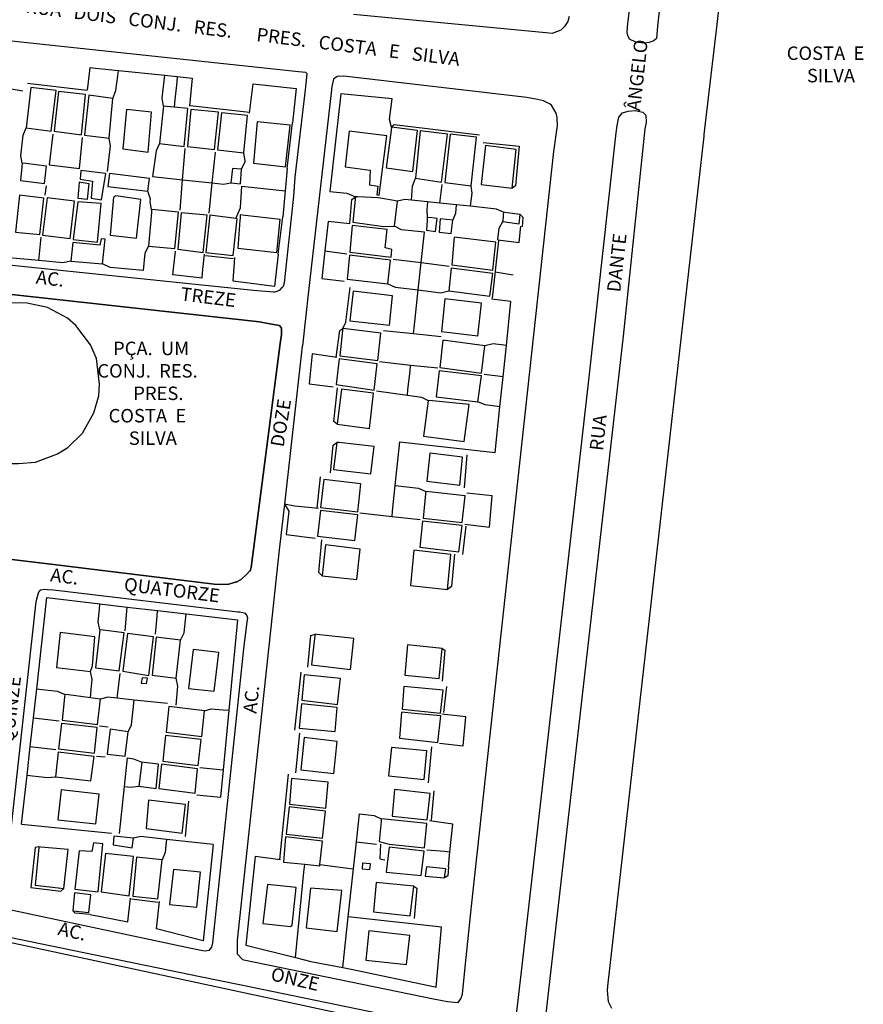
# Model space of a CAD drawing. Units: millimetres. Extents: x 187939 to 190371, y 1677049 to 1679834.
# Drawn here: x 188425 to 188581, y 1678347 to 1678529 of the extents above; entities that cross this region are included whole.
import ezdxf
from ezdxf.enums import TextEntityAlignment as Align

# ---------------------------------------------------------------- set-up
doc = ezdxf.new("R2010")
doc.units = ezdxf.units.MM
doc.header["$MEASUREMENT"] = 0
for name, color, linetype in [('V-AREA_VERDE', 3, 'Continuous'), ('V-CANTEIRO', 6, 'Continuous'), ('V-EDIFICACAO', 7, 'Continuous'), ('V-LOTE', 30, 'Continuous'), ('V-NOME_DOS_LOGRADOUROS', 7, 'Continuous'), ('V-QUADRA', 2, 'Continuous'), ('V-TESTADA', 250, 'Continuous')]:
    doc.layers.add(name, color=color, linetype=linetype)

msp = doc.modelspace()

# ---------------------------------------------------------------- linework, layer by layer
at = {"layer": 'V-AREA_VERDE'}
for points in [[(188574.67, 1678711.06), (188563.27, 1678611.55), (188556.08, 1678546.84), (188553.77, 1678527), (188553.77, 1678527), (188551.57, 1678508.09), (188551.54, 1678507.82), (188551.54, 1678507.82), (188533.69, 1678349.94), (188533.69, 1678349.94), (188533.6, 1678349.11), (188533.79, 1678347.12), (188534.41, 1678345.86)], [(188422.57, 1678478.48), (188469.1, 1678473.3), (188470.99, 1678472.95), (188472.79, 1678472.61), (188473.16, 1678472.13), (188473.16, 1678470.95), (188472.94, 1678469.28), (188467.52, 1678427.71), (188467.36, 1678427.09), (188467.26, 1678426.99), (188466.74, 1678426.48), (188465.71, 1678425.47), (188464.76, 1678424.98), (188464.6, 1678424.94), (188463.2, 1678424.56), (188460.69, 1678424.6), (188430.34, 1678428.32), (188422.62, 1678429.26)]]:
    msp.add_lwpolyline(points, dxfattribs=at)
at = {"layer": 'V-CANTEIRO'}
for points in [[(188560.97, 1678689.59), (188542.95, 1678528.2), (188542.76, 1678525.91), (188542.3, 1678525.52), (188541.35, 1678525.17), (188540.4, 1678525.07), (188538.92, 1678525.25), (188537.74, 1678525.79), (188537.44, 1678526.5), (188537.33, 1678527.07), (188537.47, 1678528.81), (188537.49, 1678529.07), (188551.74, 1678655.28), (188558.72, 1678713.97)], [(188515.89, 1678336.77), (188517.64, 1678352.08), (188530.14, 1678461.93), (188535.29, 1678508.44), (188535.49, 1678509.75), (188535.76, 1678511.32), (188536.48, 1678512.11), (188537.49, 1678512.45), (188538.82, 1678512.53), (188540.21, 1678512.23), (188540.81, 1678511.68), (188540.83, 1678510.33), (188540.64, 1678509.13), (188536.59, 1678470.65), (188523.01, 1678351.36), (188521.21, 1678335.56)]]:
    msp.add_lwpolyline(points, dxfattribs=at)
at = {"layer": 'V-EDIFICACAO'}
for points in [[(188426.63, 1678516.82), (188425.77, 1678509.31), (188430.44, 1678508.71), (188431.34, 1678516.27), (188426.63, 1678516.82)], [(188431.81, 1678516.11), (188430.97, 1678508.69), (188436.06, 1678508.03), (188436.83, 1678515.51), (188431.81, 1678516.11)], [(188437.45, 1678515.4), (188436.63, 1678507.95), (188441.18, 1678507.43), (188441.86, 1678514.8), (188437.45, 1678515.4)], [(188444.39, 1678512.75), (188443.72, 1678505.41), (188448.42, 1678504.81), (188449.08, 1678512.24), (188444.39, 1678512.75)], [(188453.23, 1678513.18), (188451.89, 1678513.33), (188451.29, 1678513.39), (188451.23, 1678512.87), (188450.55, 1678506.43), (188455.12, 1678505.87), (188455.82, 1678512.9)], [(188456.36, 1678512.75), (188455.71, 1678505.86), (188460.73, 1678505.31), (188461.49, 1678512.22), (188456.36, 1678512.75)], [(188462.05, 1678512.13), (188461.33, 1678505.26), (188466.16, 1678504.67), (188466.89, 1678511.62), (188462.05, 1678512.13)], [(188468.69, 1678510.43), (188467.99, 1678502.77), (188473.93, 1678502.07), (188474.76, 1678509.83), (188468.69, 1678510.43)], [(188491.08, 1678498.53), (188490.87, 1678496.87), (188491.29, 1678496.82), (188492.7, 1678507.87), (188485.72, 1678508.74), (188485, 1678502.09), (188489.62, 1678501.46), (188489.51, 1678498.73), (188491.08, 1678498.53)], [(188493.61, 1678509.47), (188493.54, 1678508.91), (188492.62, 1678501.89), (188497.54, 1678501.22), (188498.4, 1678508.85), (188494.11, 1678509.41), (188493.61, 1678509.47)], [(188498.92, 1678508.81), (188498.07, 1678500), (188502.85, 1678499.26), (188503.98, 1678508.18), (188498.92, 1678508.81)], [(188504.5, 1678508.17), (188503.48, 1678499.17), (188508.35, 1678498.54), (188509.39, 1678507.58), (188504.5, 1678508.17)], [(188511.02, 1678506.03), (188510.21, 1678498.84), (188515.96, 1678498.12), (188516.75, 1678505.34), (188511.02, 1678506.03)], [(188425.06, 1678502.78), (188425, 1678502.11), (188424.75, 1678499.56), (188429.19, 1678499.01), (188429.58, 1678502.21), (188425.7, 1678502.7), (188425.06, 1678502.78)], [(188435.96, 1678501.42), (188435.82, 1678499.83), (188438.07, 1678499.45), (188437.87, 1678496.25), (188439.76, 1678495.98), (188440.58, 1678500.89), (188435.96, 1678501.42)], [(188464.1, 1678501.77), (188463.8, 1678499.1), (188465.56, 1678498.96), (188465.78, 1678501.68), (188464.1, 1678501.77)], [(188441.23, 1678500.83), (188440.93, 1678498.47), (188448.4, 1678497.56), (188448.71, 1678499.94), (188441.23, 1678500.83)], [(188435.61, 1678499.23), (188435.37, 1678496.25), (188437.18, 1678496.12), (188437.47, 1678498.97), (188435.61, 1678499.23)], [(188424.54, 1678496.81), (188423.83, 1678489.98), (188428.32, 1678489.55), (188429.04, 1678496.27), (188424.54, 1678496.81)], [(188429.66, 1678496.35), (188428.84, 1678489.43), (188433.95, 1678488.79), (188434.75, 1678495.71), (188429.66, 1678496.35)], [(188442.43, 1678496.7), (188442.01, 1678496.45), (188441.4, 1678489.38), (188446.28, 1678488.86), (188447.05, 1678496.06), (188442.43, 1678496.7)], [(188486.93, 1678496.53), (188486.88, 1678496.03), (188486.43, 1678491.83), (188492.17, 1678491.04), (188494.13, 1678491.06), (188494.69, 1678495.72), (188491.21, 1678496.31), (188487.31, 1678496.51), (188486.93, 1678496.53)], [(188435.36, 1678495.6), (188434.51, 1678488.62), (188439.04, 1678488.13), (188439.69, 1678495.26), (188435.36, 1678495.6)], [(188449.07, 1678494.2), (188449.02, 1678493.62), (188448.48, 1678487.34), (188453.4, 1678486.93), (188454.04, 1678493.69), (188449.76, 1678494.13), (188449.07, 1678494.2)], [(188454.56, 1678493.57), (188453.93, 1678486.78), (188458.62, 1678486.19), (188459.36, 1678493.12), (188454.56, 1678493.57)], [(188464.98, 1678492.47), (188464.72, 1678492.5), (188459.88, 1678493.1), (188459.16, 1678486.17), (188464.2, 1678485.63)], [(188465.52, 1678493.18), (188465.48, 1678492.49), (188465.46, 1678492.2), (188465.07, 1678487.02), (188472.33, 1678486.19), (188472.94, 1678492.33), (188466.46, 1678493.07), (188465.52, 1678493.18)], [(188500.24, 1678492.67), (188500.21, 1678492.13), (188500.12, 1678490.36), (188501.75, 1678490.11), (188502.06, 1678492.52), (188501.07, 1678492.6), (188500.24, 1678492.67)], [(188502.63, 1678492.47), (188502.43, 1678489.98), (188504.69, 1678489.72), (188504.96, 1678492.2), (188502.63, 1678492.47)], [(188514.37, 1678493.66), (188514.33, 1678493.14), (188514.23, 1678491.96), (188517.29, 1678491.52), (188517.5, 1678493.27), (188515.07, 1678493.57), (188514.37, 1678493.66)], [(188486.29, 1678491.2), (188485.83, 1678486.25), (188493.52, 1678485.3), (188493.66, 1678486.75), (188492.41, 1678487.03), (188492.76, 1678490.46), (188486.29, 1678491.2)], [(188434.47, 1678488.07), (188434.09, 1678484.61), (188439.94, 1678484.11), (188440.44, 1678488.65), (188439.71, 1678488.7), (188439.47, 1678487.56), (188434.47, 1678488.07)], [(188505.24, 1678489.03), (188504.77, 1678483.87), (188512.37, 1678482.92), (188512.96, 1678488.12), (188505.24, 1678489.03)], [(188485.78, 1678485.7), (188485.34, 1678481.23), (188492.94, 1678480.36), (188493.41, 1678484.77), (188485.78, 1678485.7)], [(188504.64, 1678483.28), (188504.26, 1678479.06), (188511.84, 1678478.1), (188512.37, 1678482.3), (188504.64, 1678483.28)], [(188486.46, 1678479.03), (188485.87, 1678473.51), (188493.2, 1678472.69), (188493.76, 1678478.16), (188486.46, 1678479.03)], [(188503.49, 1678477.58), (188502.9, 1678471.5), (188509.59, 1678470.73), (188510.28, 1678476.75), (188503.49, 1678477.58)], [(188484.57, 1678472.09), (188484.52, 1678471.69), (188483.99, 1678467.01), (188491.07, 1678466.13), (188491.62, 1678471.23), (188485.14, 1678472.02), (188484.57, 1678472.09)], [(188503.15, 1678469.91), (188502.54, 1678464.83), (188510.28, 1678463.8), (188510.92, 1678468.85), (188503.15, 1678469.91)], [(188483.86, 1678466.42), (188483.34, 1678461.68), (188490.35, 1678460.6), (188490.95, 1678465.54), (188483.86, 1678466.42)], [(188502.43, 1678464.21), (188501.86, 1678459.37), (188509.63, 1678458.47), (188510.27, 1678463.27), (188502.43, 1678464.21)], [(188484.29, 1678460.82), (188483.48, 1678454.32), (188489.49, 1678453.53), (188490.27, 1678460.06), (188484.29, 1678460.82)], [(188500.41, 1678458.73), (188500.33, 1678458.16), (188499.52, 1678452.07), (188507.07, 1678451.1), (188508.03, 1678457.98), (188501.19, 1678458.65), (188500.41, 1678458.73)], [(188483.44, 1678450.92), (188483.38, 1678450.43), (188482.8, 1678445.92), (188489.76, 1678445.11), (188490.4, 1678450.15), (188483.83, 1678450.88), (188483.44, 1678450.92)], [(188500.72, 1678448.92), (188500.16, 1678443.74), (188506.27, 1678442.97), (188506.79, 1678448.16), (188500.72, 1678448.92)], [(188481.05, 1678444.01), (188480.43, 1678438.85), (188487.36, 1678438.03), (188487.93, 1678443.2), (188481.05, 1678444.01)], [(188499.96, 1678441.83), (188499.91, 1678441.35), (188499.45, 1678436.86), (188506.72, 1678436.03), (188507.28, 1678440.98), (188500.58, 1678441.76), (188499.96, 1678441.83)], [(188480.41, 1678438.27), (188479.89, 1678433.54), (188486.78, 1678432.72), (188487.33, 1678437.46), (188480.41, 1678438.27)], [(188499.36, 1678436.31), (188498.84, 1678431.49), (188506.08, 1678430.59), (188506.69, 1678435.49), (188499.36, 1678436.31)], [(188481.34, 1678431.89), (188480.75, 1678426.17), (188487.18, 1678425.48), (188487.8, 1678431.11), (188481.34, 1678431.89)], [(188497.74, 1678430.91), (188497.1, 1678424.36), (188503.98, 1678423.61), (188504.62, 1678430.13), (188497.74, 1678430.91)], [(188432.09, 1678415.61), (188431.41, 1678409.1), (188437.72, 1678408.36), (188438.11, 1678409.44), (188438.56, 1678414.8), (188432.09, 1678415.61)], [(188439.48, 1678416.12), (188439.42, 1678415.59), (188438.64, 1678409.06), (188443.07, 1678408.48), (188443.99, 1678415.54), (188440.09, 1678416.04), (188439.48, 1678416.12)], [(188444.61, 1678415.46), (188443.7, 1678408.44), (188448.53, 1678407.63), (188449.4, 1678414.84), (188444.61, 1678415.46)], [(188479.41, 1678415.32), (188479.38, 1678415.09), (188478.75, 1678409.6), (188486, 1678408.78), (188486.61, 1678414.52), (188479.73, 1678415.28), (188479.41, 1678415.32)], [(188449.93, 1678414.77), (188449.2, 1678407.67), (188453.61, 1678407.13), (188454.46, 1678414.19), (188449.93, 1678414.77)], [(188496.54, 1678413.35), (188496.05, 1678407.69), (188502.47, 1678407.09), (188502.99, 1678412.67), (188496.54, 1678413.35)], [(188456.77, 1678412.45), (188455.93, 1678405.25), (188460.71, 1678404.74), (188461.52, 1678411.92), (188456.77, 1678412.45)], [(188447.33, 1678407.22), (188447.16, 1678406.23), (188448.13, 1678406.14), (188448.28, 1678407.15), (188447.33, 1678407.22)], [(188477.39, 1678407.75), (188476.95, 1678403.04), (188483.57, 1678402.27), (188484.1, 1678407.05), (188477.39, 1678407.75)], [(188495.86, 1678405.57), (188495.56, 1678401.36), (188502.68, 1678400.67), (188503.16, 1678404.9), (188495.86, 1678405.57)], [(188437.74, 1678403.5), (188433.63, 1678404.04), (188432.94, 1678404.13), (188432.88, 1678403.59), (188432.44, 1678399.35), (188439.04, 1678398.56), (188439.56, 1678403.26)], [(188476.88, 1678402.4), (188476.43, 1678397.88), (188483.12, 1678397.26), (188483.54, 1678401.71), (188476.88, 1678402.4)], [(188452.27, 1678401.87), (188451.76, 1678397.13), (188458.37, 1678396.31), (188458.87, 1678401.05), (188452.27, 1678401.87)], [(188497.89, 1678400.57), (188495.46, 1678400.8), (188495.07, 1678395.97), (188502.19, 1678395.21), (188502.75, 1678400.14), (188497.89, 1678400.57)], [(188432.34, 1678398.74), (188431.8, 1678394.02), (188438.45, 1678393.24), (188438.95, 1678398), (188432.34, 1678398.74)], [(188441.36, 1678397.64), (188440.85, 1678393.04), (188444.14, 1678392.64), (188444.75, 1678397.2), (188441.36, 1678397.64)], [(188451.63, 1678396.52), (188451.16, 1678391.73), (188457.73, 1678390.94), (188458.29, 1678395.73), (188451.63, 1678396.52)], [(188477.38, 1678396.1), (188476.78, 1678390.13), (188482.89, 1678389.41), (188483.5, 1678395.4), (188477.38, 1678396.1)], [(188431.7, 1678393.41), (188431.23, 1678388.79), (188437.81, 1678388.05), (188438.43, 1678392.61), (188431.7, 1678393.41)], [(188493.57, 1678394.27), (188493.06, 1678388.98), (188499.66, 1678388.31), (188500.18, 1678393.63), (188493.57, 1678394.27)], [(188447.24, 1678391.53), (188447.18, 1678390.99), (188446.72, 1678387.09), (188449.89, 1678386.68), (188450.37, 1678391.15), (188447.72, 1678391.47), (188447.24, 1678391.53)], [(188450.91, 1678391.19), (188450.44, 1678386.66), (188457.13, 1678385.79), (188457.6, 1678390.31), (188450.91, 1678391.19)], [(188475.05, 1678388.5), (188474.66, 1678383.72), (188481.39, 1678383.03), (188481.86, 1678387.8), (188475.05, 1678388.5)], [(188432.26, 1678386.42), (188431.66, 1678380.81), (188438.73, 1678380.1), (188439.34, 1678385.61), (188432.26, 1678386.42)], [(188494.12, 1678386.46), (188493.73, 1678381.5), (188500.22, 1678380.82), (188500.74, 1678385.72), (188494.12, 1678386.46)], [(188448.52, 1678384.46), (188448.05, 1678379.23), (188454.75, 1678378.38), (188455.35, 1678383.69), (188448.52, 1678384.46)], [(188474.58, 1678383.22), (188474.07, 1678378.17), (188480.79, 1678377.44), (188481.32, 1678382.46), (188474.58, 1678383.22)], [(188491.7, 1678381.01), (188491.65, 1678380.52), (188491.3, 1678376.81), (188493.14, 1678376.29), (188499.69, 1678375.62), (188500.18, 1678380.17), (188492.38, 1678380.94), (188491.7, 1678381.01)], [(188442.09, 1678377.81), (188441.91, 1678376.17), (188445.47, 1678375.66), (188445.73, 1678377.41), (188442.09, 1678377.81)], [(188477.49, 1678372.59), (188480.29, 1678372.29), (188480.31, 1678372.51), (188480.78, 1678376.9), (188473.94, 1678377.65), (188473.56, 1678373)], [(188428.13, 1678375.82), (188428.12, 1678375.69), (188427.45, 1678368.69), (188432.75, 1678368.09), (188433.56, 1678375.32), (188428.54, 1678375.78), (188428.13, 1678375.82)], [(188435.61, 1678375.08), (188434.84, 1678367.97), (188439.16, 1678367.44), (188440.03, 1678376.35), (188438.26, 1678376.58), (188437.96, 1678374.93), (188435.61, 1678375.08)], [(188493.13, 1678375.77), (188492.63, 1678371.14), (188499.11, 1678370.49), (188499.64, 1678375.04), (188493.13, 1678375.77)], [(188440.51, 1678374.58), (188439.7, 1678367.44), (188444.91, 1678366.71), (188445.73, 1678374), (188440.51, 1678374.58)], [(188446.25, 1678373.93), (188445.58, 1678366.67), (188450.25, 1678366.17), (188451.01, 1678373.42), (188446.25, 1678373.93)], [(188453.12, 1678371.64), (188452.4, 1678365.14), (188457.47, 1678364.63), (188458.12, 1678371.12), (188453.12, 1678371.64)], [(188488.21, 1678372.79), (188488.15, 1678371.75), (188489.56, 1678371.58), (188489.72, 1678372.64), (188488.21, 1678372.79)], [(188500.12, 1678372.11), (188499.82, 1678370.39), (188503.44, 1678370.09), (188503.67, 1678371.73), (188500.12, 1678372.11)], [(188470.58, 1678368.85), (188469.72, 1678361.56), (188474.87, 1678361.04), (188475.14, 1678361.26), (188475.88, 1678368.29), (188470.58, 1678368.85)], [(188478.57, 1678368.15), (188477.78, 1678360.77), (188483.53, 1678360.11), (188484.38, 1678367.73), (188478.57, 1678368.15)], [(188490.76, 1678369.17), (188490.26, 1678363.75), (188497.08, 1678363.02), (188497.71, 1678368.49), (188490.76, 1678369.17)], [(188434.77, 1678367.3), (188434.47, 1678363.96), (188437.43, 1678363.62), (188437.77, 1678366.9), (188434.77, 1678367.3)], [(188489.41, 1678360.21), (188488.83, 1678354.77), (188496.36, 1678353.94), (188496.99, 1678359.38), (188489.41, 1678360.21)]]:
    msp.add_lwpolyline(points, close=True, dxfattribs=at)
at = {"layer": 'V-LOTE'}
for p, q in [((188493.79, 1678438.17), (188494.28, 1678442.89)), ((188494.28, 1678442.89), (188498.58, 1678442.45)), ((188498.58, 1678442.45), (188499.96, 1678441.83)), ((188512.3, 1678441.01), (188507.6, 1678441.47)), ((188493.69, 1678437.17), (188493.79, 1678438.17))]:
    msp.add_line(p, q, dxfattribs=at)
for points in [[(188437.17, 1678516.35), (188437.54, 1678519.44), (188437.67, 1678520.52)], [(188437.67, 1678520.52), (188438.66, 1678520.42), (188442.9, 1678519.98)], [(188442.78, 1678518.98), (188442.9, 1678519.98)], [(188442.9, 1678519.98), (188451.55, 1678519.09)], [(188442.45, 1678516.25), (188442.78, 1678518.98)], [(188451.29, 1678513.39), (188451.02, 1678514.87), (188451.42, 1678518.09)], [(188451.42, 1678518.09), (188451.55, 1678519.09)], [(188451.55, 1678519.09), (188453.84, 1678518.85)], [(188453.73, 1678517.85), (188453.39, 1678514.63)], [(188453.84, 1678518.85), (188453.73, 1678517.85)], [(188453.84, 1678518.85), (188456.6, 1678518.57)], [(188456.6, 1678518.57), (188456.1, 1678513.37)], [(188441.86, 1678514.8), (188442.45, 1678516.25)], [(188467.26, 1678512.08), (188467.89, 1678517.51)], [(188467.89, 1678517.51), (188475.9, 1678516.65), (188475.23, 1678510.24)], [(188453.39, 1678514.63), (188453.23, 1678513.18)], [(188493.7, 1678514.7), (188484.21, 1678515.65), (188482.12, 1678497.54)], [(188493.61, 1678509.47), (188493.23, 1678510.91), (188493.7, 1678514.7)], [(188425.25, 1678507.96), (188425.77, 1678509.31)], [(188425.06, 1678502.78), (188424.81, 1678504.11), (188425.25, 1678507.96)], [(188430.04, 1678502.49), (188435.71, 1678501.81), (188436.27, 1678507.57)], [(188430.15, 1678502.48), (188430.81, 1678508.19)], [(188441.45, 1678506.01), (188441.18, 1678507.43)], [(188440.9, 1678501.25), (188441.45, 1678506.01)], [(188449.89, 1678505.06), (188449.25, 1678500.31), (188454.81, 1678499.71)], [(188450.55, 1678506.43), (188449.89, 1678505.06)], [(188454.81, 1678499.71), (188455.28, 1678505.52)], [(188460.32, 1678499.12), (188460.9, 1678504.8)], [(188465.78, 1678501.68), (188466.4, 1678502.96), (188466.43, 1678503.18), (188466.16, 1678504.67)], [(188474.2, 1678501.79), (188473.85, 1678497.63)], [(188454.36, 1678494.07), (188454.81, 1678499.71)], [(188454.81, 1678499.71), (188460.32, 1678499.12)], [(188497.29, 1678495.93), (188497.48, 1678498.48), (188498.07, 1678500)], [(188429.31, 1678496.82), (188429.58, 1678498.55)], [(188448.87, 1678496.08), (188448.4, 1678497.56)], [(188459.74, 1678493.47), (188460.32, 1678499.12)], [(188460.32, 1678499.12), (188462.4, 1678498.9)], [(188462.4, 1678498.9), (188463.8, 1678499.1)], [(188464.72, 1678492.5), (188465.54, 1678494.47), (188465.84, 1678498.51), (188473.85, 1678497.63)], [(188473.85, 1678497.63), (188473.44, 1678492.8)], [(188482.12, 1678497.54), (188485.31, 1678497.23), (188486.93, 1678496.53)], [(188502.54, 1678495.37), (188503.02, 1678498.79)], [(188508.23, 1678494.77), (188508.37, 1678495.77), (188508.56, 1678497.2), (188508.35, 1678498.54)], [(188449.07, 1678494.2), (188448.83, 1678495.62), (188448.87, 1678496.08)], [(188497.29, 1678495.93), (188496.09, 1678496.06), (188494.69, 1678495.72)], [(188500.25, 1678495.62), (188497.29, 1678495.93)], [(188500.25, 1678495.62), (188500.14, 1678494.13), (188500.24, 1678492.67)], [(188502.54, 1678495.37), (188500.25, 1678495.62)], [(188505.66, 1678495.04), (188502.54, 1678495.37)], [(188504.96, 1678492.2), (188505.51, 1678493.47), (188505.66, 1678495.04)], [(188508.23, 1678494.77), (188505.66, 1678495.04)], [(188514.37, 1678493.66), (188513.07, 1678494.25), (188508.23, 1678494.77)], [(188513.35, 1678488.56), (188513.59, 1678490.71), (188514.23, 1678491.96)], [(188481.82, 1678491.93), (188481.22, 1678486.51)], [(188485.89, 1678491.5), (188481.82, 1678491.93)], [(188499.09, 1678484.31), (188499.7, 1678489.96), (188495.48, 1678490.4), (188494.13, 1678491.06)], [(188517.28, 1678488.06), (188517.58, 1678491.07)], [(188428.14, 1678484.68), (188428.6, 1678489.05)], [(188513.35, 1678488.56), (188517.28, 1678488.06)], [(188448.48, 1678487.34), (188447.8, 1678486.08), (188447.53, 1678482.82)], [(188481.22, 1678486.51), (188480.65, 1678481.34)], [(188481.22, 1678486.51), (188485.31, 1678485.94)], [(188428.14, 1678484.68), (188423.99, 1678485.07), (188422.56, 1678485.21)], [(188432.57, 1678484.26), (188428.14, 1678484.68)], [(188452.99, 1678482.07), (188453.5, 1678486.41)], [(188458.83, 1678485.87), (188458.48, 1678482.4), (188458.38, 1678481.44)], [(188472.53, 1678485.86), (188471.87, 1678479.85), (188464.21, 1678480.89)], [(188464.21, 1678480.89), (188464.54, 1678485.24)], [(188493.9, 1678484.95), (188499.09, 1678484.31)], [(188434.09, 1678484.61), (188432.57, 1678484.26)], [(188441.4, 1678483.38), (188439.94, 1678484.11)], [(188447.53, 1678482.82), (188441.4, 1678483.38)], [(188498.55, 1678479.25), (188499.09, 1678484.31)], [(188499.09, 1678484.31), (188504.3, 1678483.67)], [(188458.38, 1678481.44), (188457.38, 1678481.56), (188452.99, 1678482.07)], [(188480.65, 1678481.34), (188484.79, 1678480.87)], [(188512.85, 1678482.59), (188516.15, 1678482.04)], [(188492.94, 1678480.36), (188494.3, 1678479.78), (188498.55, 1678479.25)], [(188497.67, 1678471.12), (188497.78, 1678472.12), (188498.55, 1678479.25)], [(188498.55, 1678479.25), (188502.77, 1678478.72), (188504.26, 1678479.06)], [(188515.75, 1678477.06), (188512.17, 1678477.53)], [(188422.6, 1678447.03), (188424.35, 1678447), (188427.53, 1678447.23), (188431.59, 1678448.77), (188433.55, 1678450), (188436.27, 1678452.61), (188438.34, 1678456.43), (188439.25, 1678459.57), (188439.41, 1678461.73), (188438.83, 1678466.51), (188437.73, 1678469.04), (188435.03, 1678472.63), (188433.45, 1678474), (188429.74, 1678475.98), (188425.96, 1678476.79), (188422.57, 1678476.85)], [(188514.91, 1678468.92), (188515.75, 1678477.06)], [(188492.08, 1678471.73), (188497.67, 1678471.12)], [(188497.67, 1678471.12), (188502.79, 1678470.56)], [(188514.91, 1678468.92), (188512.44, 1678469.25), (188510.92, 1678468.85)], [(188514.3, 1678463.1), (188514.91, 1678468.92)], [(188478.85, 1678467.34), (188478.31, 1678461.78)], [(188483.44, 1678466.68), (188478.85, 1678467.34)], [(188497.15, 1678465.23), (188491.36, 1678465.87)], [(188496.54, 1678459.69), (188496.65, 1678460.69), (188497.04, 1678464.23), (188497.15, 1678465.23)], [(188502.2, 1678464.68), (188497.15, 1678465.23)], [(188514.3, 1678463.1), (188510.78, 1678463.56)], [(188513.73, 1678457.55), (188514.3, 1678463.1)], [(188478.31, 1678461.78), (188482.79, 1678461.25)], [(188490.81, 1678460.52), (188496.54, 1678459.69)], [(188496.54, 1678459.69), (188499.19, 1678459.3), (188500.41, 1678458.73)], [(188513.73, 1678457.55), (188510.95, 1678457.89), (188509.63, 1678458.47)], [(188512.85, 1678449.06), (188513.73, 1678457.55)], [(188494.28, 1678442.89), (188495.12, 1678451.01), (188512.85, 1678449.06)], [(188511.79, 1678435.16), (188512.3, 1678441.01)], [(188480.03, 1678438.62), (188475.64, 1678439.08), (188473.72, 1678439.46)], [(188473.72, 1678439.46), (188474.57, 1678438.18), (188474.03, 1678433.79)], [(188487.69, 1678437.82), (188493.69, 1678437.17)], [(188493.69, 1678437.17), (188498.91, 1678436.6)], [(188507.18, 1678435.75), (188511.79, 1678435.16)], [(188474.03, 1678433.79), (188479.42, 1678433.17)], [(188427.74, 1678405.18), (188429.61, 1678422.09), (188439.49, 1678420.93)], [(188439.4, 1678419.93), (188439.49, 1678420.93)], [(188439.49, 1678420.93), (188444.52, 1678420.35)], [(188439.48, 1678416.12), (188439.18, 1678417.59), (188439.4, 1678419.93)], [(188444.17, 1678415.93), (188444.52, 1678420.35)], [(188444.52, 1678420.35), (188450.19, 1678419.68)], [(188450.1, 1678418.68), (188450.19, 1678419.68)], [(188450.19, 1678419.68), (188455.51, 1678419.06)], [(188455.13, 1678415.55), (188455.51, 1678419.06)], [(188455.51, 1678419.06), (188464.99, 1678417.95), (188463.38, 1678401.18)], [(188449.78, 1678415.29), (188450.1, 1678418.68)], [(188454.46, 1678414.19), (188455.13, 1678415.55)], [(188438.03, 1678406.9), (188437.72, 1678408.36)], [(188442.81, 1678404.42), (188443.24, 1678408.03)], [(188437.74, 1678403.5), (188437.88, 1678405.03), (188438.03, 1678406.9)], [(188453.93, 1678405.65), (188453.61, 1678407.13)], [(188427.14, 1678399.8), (188427.74, 1678405.18)], [(188427.74, 1678405.18), (188428.77, 1678405.06)], [(188428.77, 1678405.06), (188431.63, 1678404.71), (188432.94, 1678404.13)], [(188442.69, 1678403.42), (188442.81, 1678404.42)], [(188453.6, 1678402.13), (188453.93, 1678405.65)], [(188440.94, 1678403.6), (188439.56, 1678403.26)], [(188442.69, 1678403.42), (188440.94, 1678403.6)], [(188445.82, 1678403.08), (188442.69, 1678403.42)], [(188445.33, 1678398.5), (188445.82, 1678403.08)], [(188452, 1678402.42), (188445.82, 1678403.08)], [(188458.87, 1678401.05), (188460.11, 1678401.44)], [(188460.11, 1678401.44), (188462.38, 1678401.26)], [(188463.38, 1678401.18), (188462.33, 1678390.13)], [(188462.38, 1678401.26), (188463.38, 1678401.18)], [(188426.55, 1678394.42), (188427.14, 1678399.8)], [(188427.14, 1678399.8), (188431.94, 1678399.23)], [(188507.39, 1678399.96), (188502.96, 1678400.45)], [(188506.89, 1678394.59), (188507.39, 1678399.96)], [(188441.02, 1678398.02), (188439.39, 1678398.24)], [(188444.75, 1678397.2), (188445.33, 1678398.5)], [(188502.5, 1678395.06), (188506.89, 1678394.59)], [(188425.96, 1678389.12), (188426.55, 1678394.42)], [(188426.55, 1678394.42), (188427.55, 1678394.31)], [(188427.55, 1678394.31), (188431.31, 1678393.89)], [(188438.84, 1678392.68), (188440.47, 1678392.55)], [(188444.02, 1678387.02), (188444.58, 1678392.34), (188445.72, 1678392.15), (188447.24, 1678391.53)], [(188458.05, 1678390.58), (188462.33, 1678390.13)], [(188462.33, 1678390.13), (188461.84, 1678385.04)], [(188424.95, 1678380.01), (188425.96, 1678389.12)], [(188425.96, 1678389.12), (188426.96, 1678389.01)], [(188426.96, 1678389.01), (188429.73, 1678388.69)], [(188429.73, 1678388.69), (188431.23, 1678388.79)], [(188443.09, 1678378.3), (188444.02, 1678387.02)], [(188444.02, 1678387.02), (188445.14, 1678386.9)], [(188445.14, 1678386.9), (188446.72, 1678387.09)], [(188457.48, 1678385.47), (188461.84, 1678385.04)], [(188487.09, 1678376.74), (188487.65, 1678381.94), (188490.38, 1678381.63), (188491.7, 1678381.01)], [(188504.98, 1678380.02), (188500.65, 1678380.65)], [(188424.95, 1678380.01), (188441.65, 1678378.36)], [(188504.45, 1678374.91), (188504.98, 1678380.02)], [(188447.08, 1678377.73), (188445.73, 1678377.41)], [(188451.84, 1678377.2), (188447.08, 1678377.73)], [(188451.84, 1678377.2), (188451.74, 1678376.15)], [(188460.51, 1678376.23), (188451.84, 1678377.2)], [(188460.51, 1678376.23), (188458.63, 1678358.38), (188449.97, 1678360.58)], [(188451.74, 1678376.15), (188451.61, 1678374.77)], [(188486.55, 1678371.75), (188487.09, 1678376.74)], [(188487.09, 1678376.74), (188488.09, 1678376.62), (188490.79, 1678376.3)], [(188491.57, 1678376.29), (188491.43, 1678373.57), (188492.36, 1678373.42)], [(188500.17, 1678375.27), (188503.45, 1678374.99), (188504.45, 1678374.91)], [(188451.61, 1678374.77), (188451.01, 1678373.42)], [(188468.31, 1678374.01), (188466.58, 1678357.56), (188475.75, 1678355.24)], [(188473.02, 1678373.39), (188468.31, 1678374.01)], [(188504.16, 1678372.11), (188504.45, 1678374.91)], [(188475.75, 1678355.24), (188477.34, 1678371.1), (188477.49, 1678372.59)], [(188480.31, 1678372.51), (188481.71, 1678372.34), (188485.5, 1678371.88), (188486.55, 1678371.75)], [(188485.58, 1678362.8), (188486.55, 1678371.75)], [(188444.63, 1678361.88), (188445.16, 1678366.27)], [(188449.97, 1678360.58), (188450.54, 1678365.64)], [(188437.67, 1678363.24), (188444.63, 1678361.88)], [(188484.56, 1678353.4), (188485.58, 1678362.8)], [(188502.87, 1678360.93), (188485.58, 1678362.8)], [(188501.71, 1678349.81), (188501.87, 1678349.78), (188502.87, 1678360.93)], [(188422.76, 1678290.94), (188459.73, 1678283.56), (188462.78, 1678283.17), (188465.23, 1678283.05), (188468.45, 1678283.19), (188471.88, 1678283.92), (188474.87, 1678284.99), (188478.7, 1678286.92), (188483.16, 1678289.77), (188488.32, 1678293.73), (188490.55, 1678296.08), (188492.33, 1678298.62), (188493.97, 1678301.66), (188496.22, 1678307.17), (188497.06, 1678310.12), (188498.27, 1678316.78), (188500.41, 1678341.37), (188422.69, 1678358.04)], [(188475.75, 1678355.24), (188478.63, 1678354.51), (188484.56, 1678353.4)], [(188484.56, 1678353.4), (188485.81, 1678353.17), (188501.71, 1678349.81)]]:
    msp.add_lwpolyline(points, dxfattribs=at)
at = {"layer": 'V-QUADRA'}
for points in [[(188574.67, 1678711.06), (188563.27, 1678611.55), (188556.08, 1678546.84), (188553.77, 1678527), (188553.77, 1678527), (188551.57, 1678508.09), (188551.54, 1678507.82), (188551.54, 1678507.82), (188533.69, 1678349.94), (188533.69, 1678349.94), (188533.6, 1678349.11), (188533.79, 1678347.12), (188534.41, 1678345.86)], [(188526.55, 1678530.02), (188526.31, 1678529.11), (188525.69, 1678528.18), (188525, 1678527.49), (188523.4, 1678526.87), (188522.21, 1678526.98), (188486.56, 1678530.38)], [(188422.56, 1678483.92), (188467.96, 1678479.18), (188471.72, 1678478.91), (188471.72, 1678478.91), (188471.99, 1678478.89), (188472.89, 1678479.21), (188473.32, 1678479.69), (188473.32, 1678479.69), (188473.54, 1678479.94), (188473.71, 1678480.56), (188475.47, 1678496.64), (188475.73, 1678500.2), (188477.62, 1678516.42), (188477.62, 1678516.42), (188477.96, 1678519.35), (188477.69, 1678519.63), (188476.35, 1678519.77), (188476.35, 1678519.77), (188422.52, 1678525.47)], [(188422.62, 1678429.26), (188430.34, 1678428.32), (188430.34, 1678428.32), (188460.69, 1678424.6), (188463.2, 1678424.56), (188464.6, 1678424.94), (188464.6, 1678424.94), (188464.76, 1678424.98), (188465.71, 1678425.47), (188466.74, 1678426.48), (188466.74, 1678426.48), (188467.26, 1678426.99), (188467.26, 1678426.99), (188467.36, 1678427.09), (188467.52, 1678427.71), (188472.94, 1678469.28), (188472.94, 1678469.28), (188473.16, 1678470.95), (188473.16, 1678472.13), (188472.79, 1678472.61), (188470.99, 1678472.95), (188470.99, 1678472.95), (188469.1, 1678473.3), (188422.57, 1678478.48)], [(188422.69, 1678364.16), (188456.44, 1678356.97), (188458.57, 1678356.59), (188458.57, 1678356.59), (188459.03, 1678356.51), (188459.82, 1678356.64), (188460.25, 1678357.19), (188460.44, 1678357.98), (188460.44, 1678357.98), (188460.45, 1678358.02), (188466.19, 1678412.61), (188466.82, 1678417.58), (188466.82, 1678417.58), (188466.91, 1678418.26), (188466.76, 1678418.87), (188466.47, 1678419.18), (188465.44, 1678419.37), (188465.09, 1678419.41), (188465.09, 1678419.41), (188430.84, 1678423.49), (188429.77, 1678423.57), (188429.77, 1678423.57), (188429.17, 1678423.62), (188428.37, 1678423.47), (188428.05, 1678423.13), (188427.84, 1678422.26), (188427.84, 1678422.26), (188427.61, 1678421.33), (188422.67, 1678376.95)], [(188422.69, 1678359.06), (188458.1, 1678351.74), (188465.69, 1678350.17), (188500.76, 1678342.92)]]:
    msp.add_lwpolyline(points, dxfattribs=at)
msp.add_lwpolyline([(188471.26, 1678417.08), (188464.93, 1678358.49), (188464.93, 1678357.54), (188464.93, 1678357.54), (188464.92, 1678355.93), (188465.92, 1678354.87), (188466.19, 1678354.81), (188466.19, 1678354.81), (188501.41, 1678347.62), (188501.41, 1678347.62), (188503.96, 1678347.1), (188505.95, 1678346.91), (188506.44, 1678347.59), (188506.75, 1678348.43), (188507.26, 1678353.47), (188507.26, 1678353.47), (188508.42, 1678364.83), (188523.71, 1678504.95), (188524.42, 1678509.77), (188524.33, 1678511.09), (188524.33, 1678511.09), (188524.32, 1678511.24), (188524.14, 1678512.04), (188523.27, 1678513.53), (188522.89, 1678513.82), (188521.8, 1678514.35), (188520.71, 1678514.58), (188520.71, 1678514.58), (188518.73, 1678514.99), (188484.76, 1678518.91), (188484.72, 1678518.91), (188484.72, 1678518.91), (188483.51, 1678518.87), (188482.8, 1678518.38), (188482.5, 1678517.02), (188482.5, 1678517.02), (188482.37, 1678515.86), (188482.37, 1678515.86), (188478.2, 1678479.03), (188478.2, 1678479.03), (188477.05, 1678468.86), (188477.05, 1678468.86), (188477.04, 1678468.77), (188477.04, 1678468.77), (188473.72, 1678439.46), (188473.72, 1678439.46), (188472.76, 1678430.98), (188472.26, 1678426.37), (188472.26, 1678426.37), (188471.26, 1678417.08)], close=True, dxfattribs=at)
at = {"layer": 'V-TESTADA'}
for points in [[(188437.07, 1678516.28), (188426.05, 1678517.6)], [(188425.15, 1678516.12), (188420.16, 1678516.99), (188418.91, 1678516.18)], [(188467.22, 1678512.2), (188456.2, 1678513.44)], [(188474.2, 1678501.79), (188475.23, 1678510.25)], [(188493.61, 1678509.47), (188494.11, 1678509.93), (188509.94, 1678508.01)], [(188510.61, 1678506.6), (188517.3, 1678505.92), (188516.6, 1678498.56), (188515.96, 1678498.12)], [(188485.88, 1678491.59), (188486.23, 1678496.03), (188486.93, 1678496.53)], [(188472.53, 1678485.86), (188473.44, 1678492.8)], [(188517.88, 1678490.95), (188518.06, 1678492.71), (188517.5, 1678493.27)], [(188513.45, 1678488.38), (188512.28, 1678477.71)], [(188459.07, 1678485.64), (188464.24, 1678485.09)], [(188484.57, 1678472.09), (188485.14, 1678473.23), (188485.91, 1678479.69)], [(188483.34, 1678466.78), (188484, 1678471.69), (188484.57, 1678472.09)], [(188483.48, 1678454.32), (188482.91, 1678454.8), (188483.55, 1678461.03)], [(188482.25, 1678445.29), (188482.74, 1678450.43), (188483.44, 1678450.92)], [(188507.56, 1678448.62), (188507.09, 1678442.47)], [(188479.8, 1678438.72), (188480.4, 1678444.51)], [(188507.38, 1678435.39), (188506.76, 1678430.1)], [(188480.75, 1678426.17), (188480.09, 1678426.77), (188480.67, 1678432.81)], [(188505.26, 1678430.14), (188504.73, 1678424.18), (188503.98, 1678423.61)], [(188478.07, 1678409.17), (188478.63, 1678415.09), (188479.41, 1678415.32)], [(188502.99, 1678412.67), (188503.49, 1678412.34), (188503.02, 1678406.58)], [(188475.65, 1678397.47), (188476.81, 1678408.24)], [(188503.8, 1678405.61), (188503.25, 1678400.75)], [(188475.82, 1678389.58), (188476.56, 1678396.93)], [(188501.01, 1678394.37), (188500.37, 1678387.68)], [(188472.89, 1678373.44), (188474.5, 1678389.31)], [(188501.44, 1678386.24), (188500.93, 1678380.76)], [(188455.36, 1678377.74), (188455.98, 1678384.27)], [(188428.13, 1678375.82), (188427.43, 1678375.69), (188426.64, 1678368.29), (188432.23, 1678367.59)], [(188504.16, 1678372.11), (188504.05, 1678370.43), (188503.44, 1678370.09)], [(188432.23, 1678367.59), (188432.75, 1678368.09)], [(188497.71, 1678368.49), (188498.27, 1678368.12), (188497.79, 1678362.51)], [(188445.34, 1678366.16), (188450.28, 1678365.57)], [(188434.88, 1678363.53), (188434.47, 1678363.96)], [(188437.67, 1678363.24), (188434.88, 1678363.53)]]:
    msp.add_lwpolyline(points, dxfattribs=at)

# ---------------------------------------------------------------- texts
at = {"layer": 'V-NOME_DOS_LOGRADOUROS'}
for s, rotation, p in [('RUA                              DANTE                              ÂNGELO                               PILLA', 83.767, (188533.61, 1678449.19)), ('RUA   DOIS   CONJ.   RES.      PRES.   COSTA   E   SILVA', 353, (188425.48, 1678529.95)), ('AC.', 353, (188427.41, 1678479.66)), ('TREZE', 353, (188454.24, 1678476.52)), ('DOZE', 81, (188474.35, 1678449.83)), ('AC.', 353, (188430.07, 1678424.35)), ('QUATORZE', 353, (188443.73, 1678422.59)), ('AC.   QUINZE', 83.4025, (188423.33, 1678387.45)), ('AC.', 84, (188469.3, 1678400.4)), ('AC.', 347, (188431.35, 1678358.76)), ('ONZE', 347, (188470.84, 1678350.31))]:
    msp.add_text(s, height=2.5, rotation=rotation, dxfattribs=at).set_placement(p, align=Align.BOTTOM_LEFT)
for s, p in [('COSTA  E  ', (188566.95, 1678521.95)), ('SILVA', (188570.7, 1678517.79)), ('PÇA.  UM', (188441.92, 1678467.13)), ('CONJ.  RES.  ', (188439, 1678462.96)), ('PRES.  ', (188445.67, 1678458.79)), ('COSTA  E  ', (188441.09, 1678454.63)), ('SILVA', (188444.84, 1678450.46))]:
    msp.add_text(s, height=2.5, dxfattribs=at).set_placement(p)

doc.saveas('drawing.dxf')
